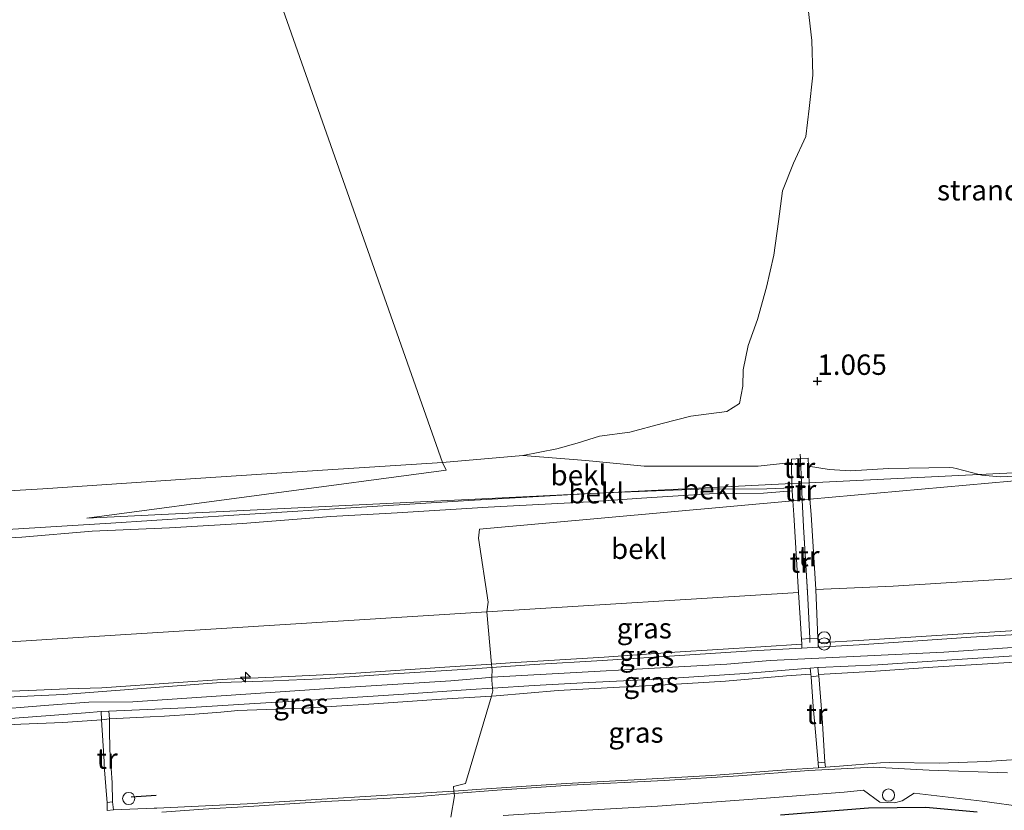
# Model space of a CAD drawing. Units: metres. Extents: x 49997 to 60009, y 400000 to 406253.
# Drawn here: x 59002 to 59123, y 401397 to 401494 of the extents above; entities that cross this region are included whole.
import ezdxf
from ezdxf.enums import TextEntityAlignment as Align

# ---------------------------------------------------------------- set-up
doc = ezdxf.new("R2010")
doc.units = ezdxf.units.M
doc.linetypes.add('IE-TERREINAFSCHEIDING', pattern=[10, 8, -2])
doc.layers.get('0').update_dxf_attribs({"lineweight": 25})
for name, color, linetype, lineweight in [('B-ME-AL-OVERIG-S-B1', 7, 'Continuous', 18), ('B-ME-GW-KRUINLIJN-L-B1', 93, 'Continuous', 18), ('B-ME-GW-TEENLIJN-L-B1', 93, 'Continuous', 18), ('B-ME-IE-GRASLAND-GV-B6', 93, 'Continuous', 18), ('B-ME-IE-GRONDWERKLIJN-GROND_NIETINGERICHT-GV-B6', 253, 'Continuous', 18), ('B-ME-IE-HULPGEOMETRIE-L-B1', 53, 'Continuous', 18), ('B-ME-IE-INRICHTINGSELEMENT-S-B1', 253, 'Continuous', 18), ('B-ME-IE-TERREINAFSCHEIDING-RASTERHEKWERK-L-B1', 8, 'IE-TERREINAFSCHEIDING', 18), ('B-ME-OB-BEKLEDING-GV-B6', 253, 'Continuous', 18), ('B-ME-OB-WATERLIJN-L-B1', 133, 'OB-WATERLIJN', 18), ('B-ME-OG-BEBOUWING-GV-B6', 173, 'Continuous', 18), ('B-ME-OG-WATER-GV-B6', 153, 'Continuous', 18), ('B-ME-VH-VERH_SOORT-BITUMEN-GV-B6', 8, 'IE-TERREINAFSCHEIDING-NATUURLIJK-HOUTWAL', 18), ('B-ME-VH-VERH_SOORT-GV-B6', 8, 'Continuous', 18), ('B-ME-VW-MEUBILAIR_WEGMEUBILAIR-SLAGBOOM-S-B1', 8, 'Continuous', 18)]:
    doc.layers.add(name, color=color, linetype=linetype, lineweight=lineweight)
for name, color, linetype in [('B-ME-GW-HOOGTEPUNT-S-B1', 10, 'Continuous'), ('B-ME-GW-INSTEEKWATERGANG-L-B1', 10, 'Continuous'), ('B-ME-IE-TERREINAFSCHEIDING-SCHRIKHEK-L-B1', 10, 'Continuous')]:
    doc.layers.add(name, color=color, linetype=linetype)
doc.styles.add('NLCS-ISO', font='NLCS-ISO.TTF')
doc.linetypes.add('IE-TERREINAFSCHEIDING-NATUURLIJK-HOUTWAL', pattern='A,7,-1.5,[67,NLCS.SHX,S=0.75,R=45,X=0,Y=0],-1.5,7,-1.5,[70,NLCS.SHX,S=0.75,R=0,X=0,Y=0],-1.5', length=20)
doc.linetypes.add('OB-WATERLIJN', pattern='A,10,[32,NLCS.SHX,S=2,R=0,X=0,Y=0],-12', length=22)

# ---------------------------------------------------------------- blocks, each defined once
blk = doc.blocks.new('hecto')
for p, q in [((0, 0.625), (-0.625, 0)), ((0, -0.625), (0, 0.625)), ((-0.625, 0), (0.625, 0)), ((0.625, 0), (0, -0.625))]:
    blk.add_line(p, q)
blk = doc.blocks.new('hoogtepunt')
for p, q in [((-0.5, 0), (0.5, 0)), ((0, 0.5), (0, -0.5))]:
    blk.add_line(p, q)
blk = doc.blocks.new('prullenbak')
for centre in [(-0.375, 0), (0.375, 0)]:
    blk.add_circle(centre, 0.75)
blk = doc.blocks.new('dtb')
blk.add_circle((0, 0), 0.75)

msp = doc.modelspace()

# ---------------------------------------------------------------- linework, layer by layer
at = {"layer": 'B-ME-GW-INSTEEKWATERGANG-L-B1'}
msp.add_polyline3d([(59095.494, 401396.833, 1.188), (59106.287, 401397.682, 1.175), (59113.3192, 401397.7625, 1.1967), (59119.5829, 401397.2015, 1.1967)], dxfattribs=at)
at = {"layer": 'B-ME-GW-KRUINLIJN-L-B1'}
for points in [[(58850.0718, 401422.0115, 1.1743), (58863.4175, 401422.7584, 1.2943), (58876.384, 401423.8035, 1.2943), (58884.5535, 401424.593, 1.2043), (58898.4331, 401425.5046, 1.2043), (58918.0155, 401426.6692, 1.2043), (58935.865, 401427.9359, 1.2043), (58951.7015, 401428.949, 1.2043), (58966.9714, 401429.7834, 1.2043), (58979.6238, 401430.6846, 1.2642), (58983.1902, 401430.8963, 1.2649), (58983.9034, 401430.9386, 1.265), (58996.6174, 401431.5981, 1.145), (59013.3504, 401432.5795, 1.145), (59028.4381, 401433.5797, 1.145), (59045.3795, 401434.6577, 1.145), (59057.2573, 401435.3792, 1.145), (59072.2309, 401436.2415, 1.145)], [(59072.2309, 401436.2415, 1.145), (59073.1183, 401436.2926, 1.145), (59073.9487, 401436.3256, 1.1531)], [(59073.9487, 401436.3256, 1.1531), (59085.4783, 401436.7836, 1.265), (59093.7956, 401436.8067, 1.2267), (59096.9035, 401436.9412, 1.2325)], [(59100.0852, 401417.9097, 6.125), (59105.6777, 401418.2575, 6.072), (59114.0005, 401418.7882, 6.132), (59123.7118, 401419.3828, 6.132), (59133.7833, 401419.9966, 6.132), (59143.1398, 401420.6677, 6.132), (59150.2036, 401421.0992, 6.132), (59161.0757, 401421.8409, 6.072), (59168.9814, 401422.4237, 6.132), (59178.4072, 401422.9923, 6.132), (59187.3746, 401423.5895, 6.132), (59195.549, 401424.1123, 6.132), (59205.3703, 401424.8296, 6.072), (59215.9084, 401425.649, 6.072), (59220.5273, 401425.8964, 6.072), (59225.2415, 401425.9421, 6.1088), (59230.1759, 401425.831, 6.1088), (59233.3185, 401425.6713, 6.1088), (59241.5961, 401424.9124, 6.1618), (59249.4502, 401423.918, 6.0418), (59250.4364, 401423.9001, 6.0418), (59250.7569, 401424.0351, 6.0418)], [(59246.7998, 401421.6108, 6.1842), (59236.2655, 401422.7671, 6.1842), (59222.67, 401423.937, 6.033), (59218.6466, 401423.7135, 6.0999), (59213.5794, 401423.4321, 6.1842), (59208.5608, 401423.1421, 6.0642), (59198.217, 401422.32, 6.059), (59169.12, 401420.216, 6.042), (59143.158, 401418.68, 6.046), (59115.523, 401416.785, 6.003), (59094.2091, 401415.7711, 6.1842), (59088.8997, 401415.3015, 6.06), (59060.8193, 401413.7616, 6.0549), (59060.0755, 401413.7048, 6.0549)], [(59100.1438, 401414.0483, 6.0638), (59106.5388, 401414.4043, 6.132), (59114.161, 401414.9401, 6.132), (59124.2237, 401415.5429, 6.132), (59136.2023, 401416.482, 6.252), (59148.0251, 401417.1578, 6.132), (59157.7286, 401417.7201, 6.132), (59168.9289, 401418.5113, 6.132), (59180.2808, 401419.2469, 6.012), (59191.3339, 401420.0089, 6.132), (59201.0931, 401420.7229, 6.132), (59208.1057, 401421.1411, 6.012), (59214.4357, 401421.767, 6.072), (59216.7977, 401421.9041, 6.072), (59217.0832, 401421.9179, 6.0754), (59219.2756, 401422.0237, 6.1017), (59221.608, 401421.9871, 6.0418), (59222.5121, 401421.9221, 6.0418), (59222.9529, 401421.8093, 6.0418), (59223.3788, 401421.5896, 6.0418), (59223.7028, 401421.3004, 5.9818)], [(59060.0488, 401415.3238, 6.072), (59062.3367, 401415.4792, 6.072), (59073.8484, 401416.1914, 6.132), (59082.4984, 401416.7716, 6.072), (59093.0555, 401417.4539, 6.072), (59098.0853, 401417.7764, 6.132)], [(58976.334, 401411.1236, 6.0043), (59003.2958, 401412.0915, 6.1243), (59007.9767, 401412.2706, 6.1243), (59012.2554, 401412.4287, 6.1243), (59021.5993, 401413.0847, 6.072), (59027.6239, 401413.4817, 6.072), (59034.2721, 401413.7422, 6.072), (59042.7917, 401414.1773, 6.072), (59054.9258, 401414.976, 6.072), (59060.0488, 401415.3238, 6.072)], [(59060.0755, 401413.7048, 6.0549), (59059.7823, 401413.6824, 6.0549), (59055.05, 401413.2533, 6.0538), (59040.7281, 401412.3533, 6.0614), (59016.0431, 401410.7078, 6.0914), (59010.6266, 401410.6501, 6.0943), (59005.194, 401410.2525, 6.1353), (58991.194, 401409.086, 6.083), (58967.272, 401407.559, 6.15), (58937.093, 401405.586, 6.138), (58910.134, 401403.869, 6.062), (58882.954, 401402.065, 6.078), (58862.7711, 401401.1791, 6.1276), (58859.5446, 401401.0464, 6.1243), (58855.4046, 401400.8043, 6.0642)], [(59060.0269, 401411.4061, 6.0995), (59060.6134, 401411.4441, 6.0943), (59068.2191, 401412.0958, 6.1543), (59075.7424, 401412.4988, 6.0943), (59081.3159, 401412.7974, 6.1543), (59088.7321, 401413.2159, 6.0342), (59096.2307, 401413.8831, 6.0943), (59099.1929, 401414.104, 6.0494)], [(59013.1749, 401408.6055, 6.0687), (59018.1569, 401408.8711, 6.1296), (59019.9096, 401408.9291, 6.1287), (59023.6462, 401409.1823, 6.1287), (59026.8519, 401409.4284, 6.1287), (59028.9348, 401409.6143, 6.1287), (59037.0743, 401409.9284, 6.1543), (59044.9694, 401410.415, 6.1543), (59053.8888, 401411.0095, 6.1543), (59060.0269, 401411.4061, 6.0995)], [(58997.4034, 401407.7088, 6.1243), (59002.3253, 401407.9534, 6.1842), (59007.4713, 401408.1618, 6.1887), (59010.4307, 401408.3575, 6.1287), (59012.1985, 401408.4841, 6.0687)]]:
    msp.add_polyline3d(points, dxfattribs=at)
at = {"layer": 'B-ME-GW-TEENLIJN-L-B1'}
msp.add_line((59100.1511, 401402.6161, 1.4034), (59100.9812, 401402.6727, 1.4034), dxfattribs=at)
for points in [[(59096.9166, 401436.5622, 1.265), (59093.3869, 401436.2878, 1.265), (59086.7721, 401436.2111, 1.265), (59078.4218, 401435.6465, 1.145), (59072.0705, 401435.2317, 1.145), (59059.6256, 401434.5759, 1.145), (59048.4762, 401433.8508, 1.145), (59040.332, 401433.4253, 1.145), (59029.511, 401432.547, 1.145), (59020.5287, 401432.0233, 1.145), (59011.0588, 401431.6336, 1.085), (59002.4094, 401430.8715, 1.145), (58990.7758, 401430.2165, 1.205)], [(59100.9812, 401402.6727, 1.4034), (59102.7305, 401402.792, 1.4034), (59107.7313, 401403.2248, 1.4187), (59108.8507, 401403.2527, 1.4187), (59114.9471, 401403.1846, 1.3587), (59120.7425, 401403.3671, 1.3587), (59126.927, 401403.7941, 1.4787)], [(59055.4179, 401399.7592, 1.4388), (59058.7977, 401399.9797, 1.4634), (59069.1964, 401400.6862, 1.4034), (59077.54, 401401.1118, 1.4634), (59087.0069, 401401.683, 1.4634), (59096.1702, 401402.3446, 1.4034), (59100.1511, 401402.6161, 1.4034)], [(59013.6674, 401397.441, 1.5342), (59018.6786, 401397.6552, 1.5059), (59018.9795, 401397.6574, 1.5043), (59030.0497, 401398.1729, 1.4634), (59039.865, 401398.8161, 1.4034), (59050.5774, 401399.4433, 1.4034), (59055.4179, 401399.7592, 1.4388)]]:
    msp.add_polyline3d(points, dxfattribs=at)
at = {"layer": 'B-ME-IE-GRASLAND-GV-B6'}
for points in [[(59123.7118, 401419.3828, 6.132), (59114.0005, 401418.7882, 6.132), (59105.6777, 401418.2575, 6.072), (59100.0852, 401417.9097, 6.125), (59100.0598, 401418.5032, 6.0244), (59099.8049, 401424.4484, 4.722), (59109.303, 401424.872, 4.351), (59156.17, 401427.804, 4.319)], [(59059.454, 401421.719, 4.307), (59097.7021, 401424.1094, 4.662), (59097.8578, 401421.5885, 5.322), (59098.0493, 401418.3794, 6.0039), (59098.0853, 401417.7764, 6.132), (59093.0555, 401417.4539, 6.072), (59082.4984, 401416.7716, 6.072), (59073.8484, 401416.1914, 6.132), (59062.3367, 401415.4792, 6.072), (59060.0488, 401415.3238, 6.072), (59059.454, 401421.719, 4.307)], [(58997.1751, 401417.8016, 4.5043), (59009.352, 401418.589, 4.311), (59059.454, 401421.719, 4.307), (59060.0488, 401415.3238, 6.072), (59054.9258, 401414.976, 6.072), (59042.7917, 401414.1773, 6.072), (59034.2721, 401413.7422, 6.072), (59027.6239, 401413.4817, 6.072), (59021.5993, 401413.0847, 6.072), (59012.2554, 401412.4287, 6.1243), (59007.9767, 401412.2706, 6.1243), (59003.2958, 401412.0915, 6.1243), (58976.334, 401411.1236, 6.0043)], [(59129.4583, 401419.2356, 6.1543), (59118.8026, 401418.6224, 6.0943), (59111.1391, 401418.0844, 6.0943), (59105.125, 401417.6986, 6.0943), (59100.0851, 401417.4058, 6.1372), (59100.0852, 401417.9097, 6.125), (59105.6777, 401418.2575, 6.072), (59114.0005, 401418.7882, 6.132), (59123.7118, 401419.3828, 6.132)], [(59060.0488, 401415.3238, 6.072), (59062.3367, 401415.4792, 6.072), (59073.8484, 401416.1914, 6.132), (59082.4984, 401416.7716, 6.072), (59093.0555, 401417.4539, 6.072), (59098.0853, 401417.7764, 6.132), (59098.0814, 401417.2894, 6.1543), (59091.916, 401416.9379, 6.0342), (59083.7397, 401416.4362, 6.0943), (59073.6496, 401415.7577, 6.0943), (59065.2814, 401415.2669, 6.0943), (59060.0875, 401414.9072, 6.0588), (59060.0488, 401415.3238, 6.072)], [(59100.0581, 401414.8991, 6.095), (59100.1271, 401414.9046, 6.095), (59107.4348, 401415.2514, 6.0943), (59116.4781, 401415.842, 6.0943), (59124.7697, 401416.3818, 6.0342)], [(59124.2237, 401415.5429, 6.132), (59114.161, 401414.9401, 6.132), (59106.5388, 401414.4043, 6.132), (59100.1438, 401414.0483, 6.0638), (59100.0581, 401414.8991, 6.095)], [(59100.1438, 401414.0483, 6.0638), (59106.5388, 401414.4043, 6.132), (59114.161, 401414.9401, 6.132), (59124.2237, 401415.5429, 6.132)], [(58976.334, 401411.1236, 6.0043), (59003.2958, 401412.0915, 6.1243), (59007.9767, 401412.2706, 6.1243), (59012.2554, 401412.4287, 6.1243), (59021.5993, 401413.0847, 6.072), (59027.6239, 401413.4817, 6.072), (59034.2721, 401413.7422, 6.072), (59042.7917, 401414.1773, 6.072), (59054.9258, 401414.976, 6.072), (59060.0488, 401415.3238, 6.072), (59060.0875, 401414.9072, 6.0588), (59056.4839, 401414.6576, 6.0342), (59048.0121, 401414.1188, 6.0943), (59039.0228, 401413.5205, 6.0943), (59033.2354, 401413.253, 6.0943), (59026.8378, 401413.0697, 6.0943), (59019.313, 401412.5073, 6.0943), (59011.7903, 401411.9025, 6.0943), (59007.5343, 401411.6108, 6.1543), (59003.9341, 401411.4345, 6.1641), (58996.5985, 401411.0755, 6.1842)], [(59060.175, 401412.3667, 6.0549), (59065.2572, 401412.6947, 6.0943), (59071.9851, 401413.0657, 6.0342), (59080.4742, 401413.4885, 6.0342), (59091.097, 401414.1531, 6.0342), (59098.5402, 401414.7771, 6.095), (59099.0997, 401414.8221, 6.095), (59099.1929, 401414.104, 6.0494), (59096.2307, 401413.8831, 6.0943), (59088.7321, 401413.2159, 6.0342), (59081.3159, 401412.7974, 6.1543), (59075.7424, 401412.4988, 6.0943), (59068.2191, 401412.0958, 6.1543), (59060.6134, 401411.4441, 6.0943), (59060.0269, 401411.4061, 6.0995), (59060.213, 401412.037, 6.0691), (59060.175, 401412.3667, 6.0549)], [(59060.0269, 401411.4061, 6.0995), (59060.6134, 401411.4441, 6.0943), (59068.2191, 401412.0958, 6.1543), (59075.7424, 401412.4988, 6.0943), (59081.3159, 401412.7974, 6.1543), (59088.7321, 401413.2159, 6.0342), (59096.2307, 401413.8831, 6.0943), (59099.1929, 401414.104, 6.0494), (59099.2376, 401413.759, 6.0275), (59099.4889, 401410.1398, 4.5125), (59099.7633, 401406.9958, 3.1325), (59100.0978, 401403.2074, 1.4487), (59100.1511, 401402.6161, 1.4034), (59096.1702, 401402.3446, 1.4034), (59087.0069, 401401.683, 1.4634), (59077.54, 401401.1118, 1.4634), (59069.1964, 401400.6862, 1.4034), (59058.7977, 401399.9797, 1.4634), (59055.4179, 401399.7592, 1.4388), (59055.354, 401400.31, 1.4999), (59056.863, 401400.683, 1.561), (59060.0269, 401411.4061, 6.0995)], [(59126.927, 401403.7941, 1.4787), (59120.7425, 401403.3671, 1.3587), (59114.9471, 401403.1846, 1.3587), (59108.8507, 401403.2527, 1.4187), (59107.7313, 401403.2248, 1.4187), (59102.7305, 401402.792, 1.4034), (59100.9812, 401402.6727, 1.4034), (59100.9101, 401403.2882, 1.4487), (59100.5688, 401408.7244, 3.9125), (59100.1611, 401413.8775, 6.0575), (59100.1438, 401414.0483, 6.0638)], [(59060.175, 401412.3667, 6.0549), (59060.213, 401412.037, 6.0691), (59060.0269, 401411.4061, 6.0995), (59053.8888, 401411.0095, 6.1543), (59044.9694, 401410.415, 6.1543), (59037.0743, 401409.9284, 6.1543), (59028.9348, 401409.6143, 6.1287), (59026.8519, 401409.4284, 6.1287), (59023.6462, 401409.1823, 6.1287), (59019.9096, 401408.9291, 6.1287), (59018.1569, 401408.8711, 6.1296), (59013.1749, 401408.6055, 6.0687), (59013.0917, 401409.5572, 6.0987), (59022.5154, 401409.959, 6.0943), (59030.9888, 401410.4766, 6.0943), (59039.8426, 401411.0359, 6.0943), (59049.2897, 401411.6269, 6.0943), (59057.5054, 401412.1945, 6.0342), (59060.175, 401412.3667, 6.0549)], [(59060.0269, 401411.4061, 6.0995), (59056.863, 401400.683, 1.561), (59055.354, 401400.31, 1.4999), (59055.4179, 401399.7592, 1.4388), (59050.5774, 401399.4433, 1.4034), (59039.865, 401398.8161, 1.4034), (59030.0497, 401398.1729, 1.4634), (59018.9795, 401397.6574, 1.5043), (59018.6786, 401397.6552, 1.5059), (59013.6674, 401397.441, 1.5342), (59013.5406, 401398.4471, 1.5342), (59013.4998, 401400.7771, 2.6142), (59013.3678, 401402.5807, 3.376), (59013.2814, 401403.7603, 3.8743), (59013.1758, 401406.8237, 5.3743), (59013.1749, 401408.6055, 6.0687), (59018.1569, 401408.8711, 6.1296), (59019.9096, 401408.9291, 6.1287), (59023.6462, 401409.1823, 6.1287), (59026.8519, 401409.4284, 6.1287), (59028.9348, 401409.6143, 6.1287), (59037.0743, 401409.9284, 6.1543), (59044.9694, 401410.415, 6.1543), (59053.8888, 401411.0095, 6.1543), (59060.0269, 401411.4061, 6.0995)], [(59001.022, 401408.6627, 6.1243), (59006.4539, 401409.0705, 6.1066), (59010.2317, 401409.3542, 6.0943), (59012.1546, 401409.5111, 6.0943), (59012.1985, 401408.4841, 6.0687), (59010.4307, 401408.3575, 6.1287), (59007.4713, 401408.1618, 6.1887), (59002.3253, 401407.9534, 6.1842), (58997.4034, 401407.7088, 6.1243)], [(58997.4034, 401407.7088, 6.1243), (59002.3253, 401407.9534, 6.1842), (59007.4713, 401408.1618, 6.1887), (59010.4307, 401408.3575, 6.1287), (59012.1985, 401408.4841, 6.0687), (59012.2983, 401407.2323, 5.5539), (59012.5123, 401403.3741, 3.7667), (59012.5426, 401402.8291, 3.5142), (59012.8504, 401398.8058, 1.7743), (59012.911, 401398.3559, 1.5342), (59012.8884, 401397.3527, 1.5342)], [(59123.3299, 401401.9857, 1.302), (59113.7047, 401402.324, 1.302), (59106.8638, 401402.694, 1.362), (59098.9644, 401402.2921, 1.362), (59090.3314, 401401.6375, 1.422), (59081.2041, 401401.0419, 1.422), (59069.7376, 401400.4596, 1.422), (59060.7161, 401399.8696, 1.482), (59055.4542, 401399.447, 1.4187), (59055.4179, 401399.7592, 1.4388), (59058.7977, 401399.9797, 1.4634), (59069.1964, 401400.6862, 1.4034), (59077.54, 401401.1118, 1.4634), (59087.0069, 401401.683, 1.4634), (59096.1702, 401402.3446, 1.4034), (59100.1511, 401402.6161, 1.4034), (59100.9812, 401402.6727, 1.4034), (59102.7305, 401402.792, 1.4034), (59107.7313, 401403.2248, 1.4187), (59108.8507, 401403.2527, 1.4187), (59114.9471, 401403.1846, 1.3587), (59120.7425, 401403.3671, 1.3587), (59126.927, 401403.7941, 1.4787)], [(59012.8884, 401397.3527, 1.5342), (59013.6674, 401397.441, 1.5342), (59018.6786, 401397.6552, 1.5059), (59018.9795, 401397.6574, 1.5043), (59030.0497, 401398.1729, 1.4634), (59039.865, 401398.8161, 1.4034), (59050.5774, 401399.4433, 1.4034), (59055.4179, 401399.7592, 1.4388), (59055.4542, 401399.447, 1.4187), (59050.7345, 401399.068, 1.362), (59039.6747, 401398.4649, 1.422), (59030.2802, 401397.8655, 1.422), (59024.6707, 401397.5543, 1.482), (59019.5981, 401397.1865, 1.422)], [(59061.4643, 401396.7611, 1.362), (59071.7211, 401397.4173, 1.302), (59080.3856, 401397.9029, 1.302), (59093.2007, 401398.8349, 1.362), (59103.3005, 401399.6322, 1.302), (59105.6481, 401399.854, 1.302), (59107.6774, 401398.395, 1.242), (59109.4459, 401398.3069, 1.242), (59110.3888, 401398.5536, 1.242), (59111.8601, 401399.4823, 1.242), (59120.2275, 401398.5322, 1.242), (59125.5747, 401397.7619, 1.182)], [(59095.494, 401396.833, 1.188), (59106.287, 401397.682, 1.175), (59113.3192, 401397.7625, 1.1967), (59119.5829, 401397.2015, 1.1967)], [(59119.5829, 401397.2015, 1.1967), (59113.3192, 401397.7625, 1.1967), (59106.287, 401397.682, 1.175), (59095.494, 401396.833, 1.188)]]:
    msp.add_polyline3d(points, dxfattribs=at)
at = {"layer": 'B-ME-IE-GRONDWERKLIJN-GROND_NIETINGERICHT-GV-B6'}
for points in [[(59063.879, 401440.907, -0.5), (59068.032, 401441.694, -0.5), (59070.53, 401442.397, -0.5), (59073.294, 401443.279, -0.5), (59077.015, 401443.751, -0.5), (59080.974, 401444.828, -0.5), (59084.483, 401445.731, -0.5), (59088.906, 401446.297, -0.5), (59090.457, 401447.286, -0.5), (59090.877, 401449.401, -0.5), (59090.885, 401451.394, -0.5), (59091.503, 401454.384, -0.5), (59092.662, 401457.559, -0.5), (59093.767, 401461.524, -0.5), (59094.672, 401465.452, -0.5), (59095.247, 401469.564, -0.5), (59095.734, 401473.348, -0.5), (59097.072, 401476.74, -0.5), (59098.589, 401480.004, -0.5), (59099.013, 401483.429, -0.5), (59099.426, 401487.517, -0.5), (59099.326, 401491.79, -0.5), (59098.767, 401496.71, -0.5)], [(59140.1145, 401439.5648, 1.542), (59119.8476, 401438.5726, 1.242), (59117.0339, 401439.2833, 1.242), (59116.6652, 401439.3916, 1.242), (59116.1505, 401439.4282, 1.242), (59108.7253, 401439.2868, 1.122), (59104.0724, 401439.027, 1.122), (59101.4482, 401439.1748, 1.062), (59098.9055, 401439.5939, 1.002), (59098.8808, 401440.5752, 1.002), (59097.9166, 401440.5136, 1.0894), (59096.8202, 401440.4436, 1.002), (59096.8153, 401440.0374, 1.002), (59092.7513, 401439.6068, 0.9043), (59078.769, 401439.585, 0.6643), (59071.5911, 401440.2695, 0.1843), (59063.879, 401440.907, -0.5)], [(59140.1145, 401439.5648, 1.542), (59138.8605, 401439.3526, 1.542), (59131.1579, 401438.6734, 1.422), (59122.4243, 401438.2911, 1.302), (59120.1719, 401438.4907, 1.242), (59119.8476, 401438.5726, 1.242), (59140.1145, 401439.5648, 1.542)]]:
    msp.add_polyline3d(points, dxfattribs=at)
at = {"layer": 'B-ME-IE-HULPGEOMETRIE-L-B1'}
for points in [[(59140.1145, 401439.5648, 1.542), (59119.8476, 401438.5726, 1.242), (59098.9799, 401437.551, 1.245), (59098.0614, 401437.506, 1.1142), (59096.886, 401437.4485, 1.189), (59073.9487, 401436.3256, 1.1531), (59072.2309, 401436.2415, 1.145), (59010.391, 401433.214, -0.2681), (59054.488, 401439.108, -0.4808), (59054.006, 401440.035, -0.5), (59006.014, 401576.301, -0.5)], [(59055.053, 401396.535, 1.227), (59055.487, 401399.164, 1.339), (59055.4542, 401399.447, 1.4187), (59055.4179, 401399.7592, 1.4388), (59055.354, 401400.31, 1.4999), (59056.863, 401400.683, 1.561), (59060.0269, 401411.4061, 6.0995), (59060.213, 401412.037, 6.0691), (59060.175, 401412.3667, 6.0549), (59060.06, 401413.363, 6.0549), (59060.0755, 401413.7048, 6.0549), (59060.116, 401414.601, 6.0578), (59060.0875, 401414.9072, 6.0588), (59060.0488, 401415.3238, 6.072), (59059.454, 401421.719, 4.307), (59059.624, 401422.927, 4.068), (59058.446, 401430.779, 2.129), (59058.55, 401431.877, 1.862), (59097.0012, 401435.3407, 1.5872), (59098.1496, 401435.4442, 1.5642), (59099.0843, 401435.5284, 1.5722), (59148.391, 401439.97, 1.7036)]]:
    msp.add_polyline3d(points, dxfattribs=at)
at = {"layer": 'B-ME-IE-TERREINAFSCHEIDING-RASTERHEKWERK-L-B1'}
for p, q in [((59097.8905, 401441.0563, 1.0017), (59097.9166, 401440.5136, 1.0894)), ((59097.9166, 401440.5136, 1.0894), (59098.0614, 401437.506, 1.1142)), ((59098.0614, 401437.506, 1.1142), (59098.1496, 401435.4442, 1.5642)), ((59099.0559, 401418.4414, 5.9839), (59099.0778, 401417.9564, 6.1017))]:
    msp.add_line(p, q, dxfattribs=at)
msp.add_polyline3d([(59098.1496, 401435.4442, 1.5642), (59098.2813, 401432.1412, 2.8017), (59098.8331, 401423.3912, 4.7818), (59099.0559, 401418.4414, 5.9839)], dxfattribs=at)
at = {"layer": 'B-ME-IE-TERREINAFSCHEIDING-SCHRIKHEK-L-B1'}
msp.add_polyline3d([(59015.8443, 401399.056, 1.9243), (59017.0807, 401399.1372, 1.9243), (59018.9236, 401399.2583, 1.9243)], dxfattribs=at)
at = {"layer": 'B-ME-OB-BEKLEDING-GV-B6'}
for points in [[(59054.006, 401440.035, -0.5), (59063.879, 401440.907, -0.5), (59071.5911, 401440.2695, 0.1843), (59078.769, 401439.585, 0.6643), (59092.7513, 401439.6068, 0.9043), (59096.8153, 401440.0374, 1.002), (59096.8105, 401439.6312, 1.002), (59096.886, 401437.4485, 1.189), (59073.9487, 401436.3256, 1.1531), (59073.1183, 401436.2926, 1.145), (59072.2309, 401436.2415, 1.145), (59010.391, 401433.214, -0.2681), (59054.488, 401439.108, -0.4808), (59054.006, 401440.035, -0.5)], [(59198.0544, 401439.7055, 2.1687), (59199.0868, 401435.6016, 3.342), (59200.0934, 401430.7726, 4.385), (59156.17, 401427.804, 4.319), (59109.303, 401424.872, 4.351), (59099.8049, 401424.4484, 4.722), (59099.2199, 401433.664, 1.985), (59099.0843, 401435.5284, 1.5722), (59148.391, 401439.97, 1.7036), (59140.1145, 401439.5648, 1.542), (59144.212, 401440.2581, 1.542), (59148.9167, 401440.0832, 1.662), (59161.4217, 401440.518, 1.782), (59170.6914, 401440.7796, 1.782), (59178.8413, 401439.9787, 1.902), (59190.9794, 401439.6047, 2.022), (59198.0544, 401439.7055, 2.1687)], [(58986.893, 401435.737, -0.5), (59005.023, 401436.806, -0.5), (59022.505, 401437.982, -0.5), (59039.3, 401439.08, -0.5), (59054.006, 401440.035, -0.5), (59054.488, 401439.108, -0.4808), (59010.391, 401433.214, -0.2681), (59072.2309, 401436.2415, 1.145), (59057.2573, 401435.3792, 1.145), (59045.3795, 401434.6577, 1.145), (59028.4381, 401433.5797, 1.145), (59013.3504, 401432.5795, 1.145), (58996.6174, 401431.5981, 1.145)], [(59098.9055, 401439.5939, 1.002), (59101.4482, 401439.1748, 1.062), (59104.0724, 401439.027, 1.122), (59108.7253, 401439.2868, 1.122), (59116.1505, 401439.4282, 1.242), (59116.6652, 401439.3916, 1.242), (59117.0339, 401439.2833, 1.242), (59119.8476, 401438.5726, 1.242), (59098.9799, 401437.551, 1.245), (59098.9055, 401439.5939, 1.002)], [(59140.1145, 401439.5648, 1.542), (59148.391, 401439.97, 1.7036), (59099.0843, 401435.5284, 1.5722), (59099.0228, 401436.3737, 1.385), (59098.9799, 401437.551, 1.245), (59119.8476, 401438.5726, 1.242), (59120.1719, 401438.4907, 1.242), (59122.4243, 401438.2911, 1.302), (59131.1579, 401438.6734, 1.422), (59138.8605, 401439.3526, 1.542), (59140.1145, 401439.5648, 1.542)], [(59073.9487, 401436.3256, 1.1531), (59096.886, 401437.4485, 1.189), (59096.9035, 401436.9412, 1.2325), (59093.7956, 401436.8067, 1.2267), (59085.4783, 401436.7836, 1.265), (59073.9487, 401436.3256, 1.1531)], [(58996.6174, 401431.5981, 1.145), (59013.3504, 401432.5795, 1.145), (59028.4381, 401433.5797, 1.145), (59045.3795, 401434.6577, 1.145), (59057.2573, 401435.3792, 1.145), (59072.2309, 401436.2415, 1.145), (59073.9487, 401436.3256, 1.1531), (59085.4783, 401436.7836, 1.265), (59093.7956, 401436.8067, 1.2267), (59096.9035, 401436.9412, 1.2325), (59096.9166, 401436.5622, 1.265), (59093.3869, 401436.2878, 1.265), (59086.7721, 401436.2111, 1.265), (59078.4218, 401435.6465, 1.145), (59072.0705, 401435.2317, 1.145), (59059.6256, 401434.5759, 1.145), (59048.4762, 401433.8508, 1.145), (59040.332, 401433.4253, 1.145), (59029.511, 401432.547, 1.145), (59020.5287, 401432.0233, 1.145), (59011.0588, 401431.6336, 1.085), (59002.4094, 401430.8715, 1.145), (58990.7758, 401430.2165, 1.205)], [(58990.7758, 401430.2165, 1.205), (59002.4094, 401430.8715, 1.145), (59011.0588, 401431.6336, 1.085), (59020.5287, 401432.0233, 1.145), (59029.511, 401432.547, 1.145), (59040.332, 401433.4253, 1.145), (59048.4762, 401433.8508, 1.145), (59059.6256, 401434.5759, 1.145), (59072.0705, 401435.2317, 1.145), (59078.4218, 401435.6465, 1.145), (59086.7721, 401436.2111, 1.265), (59093.3869, 401436.2878, 1.265), (59096.9166, 401436.5622, 1.265), (59097.0012, 401435.3407, 1.5872), (59058.55, 401431.877, 1.862), (59058.446, 401430.779, 2.129), (59059.624, 401422.927, 4.068), (59059.454, 401421.719, 4.307), (59009.352, 401418.589, 4.311), (58997.1751, 401417.8016, 4.5043)], [(59072.2309, 401436.2415, 1.145), (59073.1183, 401436.2926, 1.145), (59073.9487, 401436.3256, 1.1531), (59072.2309, 401436.2415, 1.145)], [(59097.0012, 401435.3407, 1.5872), (59097.1215, 401433.605, 2.045), (59097.7021, 401424.1094, 4.662), (59059.454, 401421.719, 4.307), (59059.624, 401422.927, 4.068), (59058.446, 401430.779, 2.129), (59058.55, 401431.877, 1.862), (59097.0012, 401435.3407, 1.5872)]]:
    msp.add_polyline3d(points, dxfattribs=at)
at = {"layer": 'B-ME-OB-WATERLIJN-L-B1'}
msp.add_line((59063.879, 401440.907, -0.5), (59054.006, 401440.035, -0.5), dxfattribs=at)
for points in [[(59098.767, 401496.71, -0.5), (59099.326, 401491.79, -0.5), (59099.426, 401487.517, -0.5), (59099.013, 401483.429, -0.5), (59098.589, 401480.004, -0.5), (59097.072, 401476.74, -0.5), (59095.734, 401473.348, -0.5), (59095.247, 401469.564, -0.5), (59094.672, 401465.452, -0.5), (59093.767, 401461.524, -0.5), (59092.662, 401457.559, -0.5), (59091.503, 401454.384, -0.5), (59090.885, 401451.394, -0.5), (59090.877, 401449.401, -0.5), (59090.457, 401447.286, -0.5)], [(59090.457, 401447.286, -0.5), (59088.906, 401446.297, -0.5), (59084.483, 401445.731, -0.5), (59080.974, 401444.828, -0.5), (59077.015, 401443.751, -0.5), (59073.294, 401443.279, -0.5), (59070.53, 401442.397, -0.5), (59068.032, 401441.694, -0.5), (59063.879, 401440.907, -0.5)], [(59054.006, 401440.035, -0.5), (59039.3, 401439.08, -0.5), (59022.505, 401437.982, -0.5), (59005.023, 401436.806, -0.5), (58986.893, 401435.737, -0.5), (58968.167, 401434.503, -0.5), (58954.277, 401433.57, -0.5), (58937.287, 401432.178, -0.5), (58921.412, 401430.959, -0.5), (58905.282, 401430.074, -0.5), (58890.531, 401428.791, -0.5), (58872.423, 401427.771, -0.5)]]:
    msp.add_polyline3d(points, dxfattribs=at)
at = {"layer": 'B-ME-OG-BEBOUWING-GV-B6'}
for points in [[(59096.8153, 401440.0374, 1.002), (59096.8202, 401440.4436, 1.002), (59097.9166, 401440.5136, 1.0894), (59098.0614, 401437.506, 1.1142), (59096.886, 401437.4485, 1.189), (59096.8105, 401439.6312, 1.002), (59096.8153, 401440.0374, 1.002)], [(59097.9166, 401440.5136, 1.0894), (59098.8808, 401440.5752, 1.002), (59098.9055, 401439.5939, 1.002), (59098.9799, 401437.551, 1.245), (59098.0614, 401437.506, 1.1142), (59097.9166, 401440.5136, 1.0894)], [(59096.9166, 401436.5622, 1.265), (59096.9035, 401436.9412, 1.2325), (59096.886, 401437.4485, 1.189), (59098.0614, 401437.506, 1.1142), (59098.1496, 401435.4442, 1.5642), (59097.0012, 401435.3407, 1.5872), (59096.9166, 401436.5622, 1.265)], [(59098.0614, 401437.506, 1.1142), (59098.9799, 401437.551, 1.245), (59099.0228, 401436.3737, 1.385), (59099.0843, 401435.5284, 1.5722), (59098.1496, 401435.4442, 1.5642), (59098.0614, 401437.506, 1.1142)], [(59097.0012, 401435.3407, 1.5872), (59098.1496, 401435.4442, 1.5642), (59098.2813, 401432.1412, 2.8017), (59098.8331, 401423.3912, 4.7818), (59099.0559, 401418.4414, 5.9839), (59098.0493, 401418.3794, 6.0039), (59097.8578, 401421.5885, 5.322), (59097.7021, 401424.1094, 4.662), (59097.1215, 401433.605, 2.045), (59097.0012, 401435.3407, 1.5872)], [(59098.1496, 401435.4442, 1.5642), (59099.0843, 401435.5284, 1.5722), (59099.2199, 401433.664, 1.985), (59099.8049, 401424.4484, 4.722), (59100.0598, 401418.5032, 6.0244), (59099.0559, 401418.4414, 5.9839), (59098.8331, 401423.3912, 4.7818), (59098.2813, 401432.1412, 2.8017), (59098.1496, 401435.4442, 1.5642)], [(59099.2376, 401413.759, 6.0275), (59100.1611, 401413.8775, 6.0575), (59100.5688, 401408.7244, 3.9125), (59100.9101, 401403.2882, 1.4487), (59100.0978, 401403.2074, 1.4487), (59099.7633, 401406.9958, 3.1325), (59099.4889, 401410.1398, 4.5125), (59099.2376, 401413.759, 6.0275)], [(59012.1985, 401408.4841, 6.0687), (59013.1749, 401408.6055, 6.0687), (59013.1758, 401406.8237, 5.3743), (59013.2814, 401403.7603, 3.8743), (59013.3678, 401402.5807, 3.376), (59013.4998, 401400.7771, 2.6142), (59013.5406, 401398.4471, 1.5342), (59012.911, 401398.3559, 1.5342), (59012.8504, 401398.8058, 1.7743), (59012.5426, 401402.8291, 3.5142), (59012.5123, 401403.3741, 3.7667), (59012.2983, 401407.2323, 5.5539), (59012.1985, 401408.4841, 6.0687)]]:
    msp.add_polyline3d(points, dxfattribs=at)
at = {"layer": 'B-ME-OG-WATER-GV-B6'}
for points in [[(59006.014, 401576.301, -0.5), (59054.006, 401440.035, -0.5), (59039.3, 401439.08, -0.5), (59022.505, 401437.982, -0.5), (59005.023, 401436.806, -0.5), (58986.893, 401435.737, -0.5), (58968.167, 401434.503, -0.5), (58954.277, 401433.57, -0.5), (58937.287, 401432.178, -0.5), (58921.412, 401430.959, -0.5), (58905.282, 401430.074, -0.5), (58890.531, 401428.791, -0.5), (58872.423, 401427.771, -0.5), (58864.706, 401427.9, -0.5), (58858.513, 401428.239, -0.5)], [(59098.767, 401496.71, -0.5), (59099.326, 401491.79, -0.5), (59099.426, 401487.517, -0.5), (59099.013, 401483.429, -0.5), (59098.589, 401480.004, -0.5), (59097.072, 401476.74, -0.5), (59095.734, 401473.348, -0.5), (59095.247, 401469.564, -0.5), (59094.672, 401465.452, -0.5), (59093.767, 401461.524, -0.5), (59092.662, 401457.559, -0.5), (59091.503, 401454.384, -0.5), (59090.885, 401451.394, -0.5), (59090.877, 401449.401, -0.5), (59090.457, 401447.286, -0.5), (59088.906, 401446.297, -0.5), (59084.483, 401445.731, -0.5), (59080.974, 401444.828, -0.5), (59077.015, 401443.751, -0.5), (59073.294, 401443.279, -0.5), (59070.53, 401442.397, -0.5), (59068.032, 401441.694, -0.5), (59063.879, 401440.907, -0.5), (59054.006, 401440.035, -0.5), (59006.014, 401576.301, -0.5)]]:
    msp.add_polyline3d(points, dxfattribs=at)
at = {"layer": 'B-ME-VH-VERH_SOORT-BITUMEN-GV-B6'}
for points in [[(59124.7697, 401416.3818, 6.0342), (59116.4781, 401415.842, 6.0943), (59107.4348, 401415.2514, 6.0943), (59100.1271, 401414.9046, 6.095), (59100.0581, 401414.8991, 6.095), (59099.0997, 401414.8221, 6.095), (59098.5402, 401414.7771, 6.095), (59091.097, 401414.1531, 6.0342), (59080.4742, 401413.4885, 6.0342), (59071.9851, 401413.0657, 6.0342), (59065.2572, 401412.6947, 6.0943), (59060.175, 401412.3667, 6.0549), (59060.06, 401413.363, 6.0549), (59060.0755, 401413.7048, 6.0549), (59060.116, 401414.601, 6.0578), (59060.0875, 401414.9072, 6.0588), (59065.2814, 401415.2669, 6.0943), (59073.6496, 401415.7577, 6.0943), (59083.7397, 401416.4362, 6.0943), (59091.916, 401416.9379, 6.0342), (59098.0814, 401417.2894, 6.1543), (59100.0851, 401417.4058, 6.1372), (59105.125, 401417.6986, 6.0943), (59111.1391, 401418.0844, 6.0943), (59118.8026, 401418.6224, 6.0943), (59129.4583, 401419.2356, 6.1543)], [(58996.5985, 401411.0755, 6.1842), (59003.9341, 401411.4345, 6.1641), (59007.5343, 401411.6108, 6.1543), (59011.7903, 401411.9025, 6.0943), (59019.313, 401412.5073, 6.0943), (59026.8378, 401413.0697, 6.0943), (59033.2354, 401413.253, 6.0943), (59039.0228, 401413.5205, 6.0943), (59048.0121, 401414.1188, 6.0943), (59056.4839, 401414.6576, 6.0342), (59060.0875, 401414.9072, 6.0588), (59060.116, 401414.601, 6.0578), (59060.0755, 401413.7048, 6.0549), (59060.06, 401413.363, 6.0549), (59060.175, 401412.3667, 6.0549), (59057.5054, 401412.1945, 6.0342), (59049.2897, 401411.6269, 6.0943), (59039.8426, 401411.0359, 6.0943), (59030.9888, 401410.4766, 6.0943), (59022.5154, 401409.959, 6.0943), (59013.0917, 401409.5572, 6.0987), (59012.1546, 401409.5111, 6.0943), (59010.2317, 401409.3542, 6.0943), (59006.4539, 401409.0705, 6.1066), (59001.022, 401408.6627, 6.1243)], [(59055.053, 401396.535, 1.227), (59055.487, 401399.164, 1.339), (59055.4542, 401399.447, 1.4187), (59060.7161, 401399.8696, 1.482), (59069.7376, 401400.4596, 1.422), (59081.2041, 401401.0419, 1.422), (59090.3314, 401401.6375, 1.422), (59098.9644, 401402.2921, 1.362), (59106.8638, 401402.694, 1.362), (59113.7047, 401402.324, 1.302), (59123.3299, 401401.9857, 1.302)], [(59125.5747, 401397.7619, 1.182), (59120.2275, 401398.5322, 1.242), (59111.8601, 401399.4823, 1.242), (59110.3888, 401398.5536, 1.242), (59109.4459, 401398.3069, 1.242), (59107.6774, 401398.395, 1.242), (59105.6481, 401399.854, 1.302), (59103.3005, 401399.6322, 1.302), (59093.2007, 401398.8349, 1.362), (59080.3856, 401397.9029, 1.302), (59071.7211, 401397.4173, 1.302), (59061.4643, 401396.7611, 1.362)], [(59019.5981, 401397.1865, 1.422), (59024.6707, 401397.5543, 1.482), (59030.2802, 401397.8655, 1.422), (59039.6747, 401398.4649, 1.422), (59050.7345, 401399.068, 1.362), (59055.4542, 401399.447, 1.4187), (59055.487, 401399.164, 1.339), (59055.053, 401396.535, 1.227)]]:
    msp.add_polyline3d(points, dxfattribs=at)
at = {"layer": 'B-ME-VH-VERH_SOORT-GV-B6'}
for points in [[(59099.0559, 401418.4414, 5.9839), (59100.0598, 401418.5032, 6.0244), (59100.0852, 401417.9097, 6.125), (59100.0851, 401417.4058, 6.1372), (59098.0814, 401417.2894, 6.1543), (59098.0853, 401417.7764, 6.132), (59098.0493, 401418.3794, 6.0039), (59099.0559, 401418.4414, 5.9839)], [(59099.0997, 401414.8221, 6.095), (59100.0581, 401414.8991, 6.095), (59100.1438, 401414.0483, 6.0638), (59100.1611, 401413.8775, 6.0575), (59099.2376, 401413.759, 6.0275), (59099.1929, 401414.104, 6.0494), (59099.0997, 401414.8221, 6.095)], [(59012.1546, 401409.5111, 6.0943), (59013.0917, 401409.5572, 6.0987), (59013.1749, 401408.6055, 6.0687), (59012.1985, 401408.4841, 6.0687), (59012.1546, 401409.5111, 6.0943)], [(59100.1511, 401402.6161, 1.4034), (59100.0978, 401403.2074, 1.4487), (59100.9101, 401403.2882, 1.4487), (59100.9812, 401402.6727, 1.4034), (59100.1511, 401402.6161, 1.4034)], [(59012.911, 401398.3559, 1.5342), (59013.5406, 401398.4471, 1.5342), (59013.6674, 401397.441, 1.5342), (59012.8884, 401397.3527, 1.5342), (59012.911, 401398.3559, 1.5342)]]:
    msp.add_polyline3d(points, dxfattribs=at)

# ---------------------------------------------------------------- block references
at = {"layer": 'B-ME-AL-OVERIG-S-B1', "rotation": 90}
msp.add_blockref('hecto', (59029.8696, 401413.72, 6.0687), dxfattribs=at)
at = {"layer": 'B-ME-GW-HOOGTEPUNT-S-B1', "rotation": 90}
msp.add_blockref('hoogtepunt', (59100, 401450, 1.0654), dxfattribs=at)
msp.add_blockref('hoogtepunt', (59100, 401450, 1.0654), dxfattribs=at)
at = {"layer": 'B-ME-IE-INRICHTINGSELEMENT-S-B1', "rotation": 90}
for name, p in [('prullenbak', (59100.8482, 401418.1634, 6.1325)), ('dtb', (59015.5354, 401398.8482, 1.9243))]:
    msp.add_blockref(name, p, dxfattribs=at)
at = {"layer": 'B-ME-VW-MEUBILAIR_WEGMEUBILAIR-SLAGBOOM-S-B1', "rotation": 90}
msp.add_blockref('dtb', (59108.7267, 401399.2657, 1.2987), dxfattribs=at)

# ---------------------------------------------------------------- texts
at = {"layer": 'B-ME-GW-HOOGTEPUNT-S-B1', "ltscale": 0.2, "style": 'NLCS-ISO'}
msp.add_text('1.065', height=2.5, dxfattribs=at).set_placement((59100, 401450, 1.0654), align=Align.BOTTOM_LEFT)
msp.add_text('1.065', height=2.5, dxfattribs=at).set_placement((59100, 401450, 1.0654), align=Align.BOTTOM_LEFT)
at = {"layer": 'B-ME-IE-GRASLAND-GV-B6', "ltscale": 0.2, "style": 'NLCS-ISO'}
for p in [(59078.7696, 401419.7166), (59079.067, 401416.3418), (59079.6099, 401413.1141), (59036.6523, 401410.4861), (59077.7525, 401406.9316)]:
    msp.add_text('gras', height=2.5, dxfattribs=at).set_placement(p, align=Align.MIDDLE_CENTER)
at = {"layer": 'B-ME-IE-GRONDWERKLIJN-GROND_NIETINGERICHT-GV-B6', "ltscale": 0.2, "style": 'NLCS-ISO'}
msp.add_text('strand', height=2.5, dxfattribs=at).set_placement((59119.8352, 401473.4182), align=Align.MIDDLE_CENTER)
at = {"layer": 'B-ME-OB-BEKLEDING-GV-B6', "ltscale": 0.2, "style": 'NLCS-ISO'}
for p in [(59070.6922, 401438.4812), (59072.8822, 401436.2753), (59086.8268, 401436.7719), (59078.1125, 401429.4622)]:
    msp.add_text('bekl', height=2.5, dxfattribs=at).set_placement(p, align=Align.MIDDLE_CENTER)
at = {"layer": 'B-ME-OG-BEBOUWING-GV-B6', "ltscale": 0.2, "style": 'NLCS-ISO'}
for p in [(59097.1608, 401439.374), (59098.4435, 401439.3755), (59097.2621, 401436.5436), (59098.5599, 401436.6516), (59097.9053, 401427.7782), (59098.9598, 401428.5562), (59099.9331, 401409.2189), (59012.8886, 401403.7354)]:
    msp.add_text('tr', height=2.5, dxfattribs=at).set_placement(p, align=Align.MIDDLE_CENTER)

doc.saveas('drawing.dxf')
